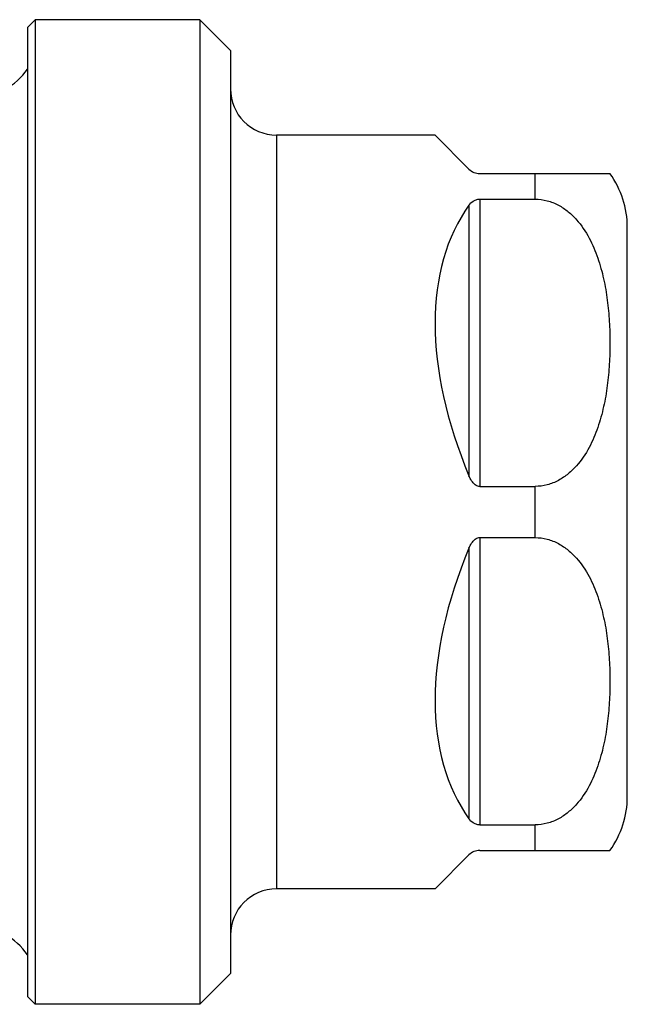
# Model space of a CAD drawing. Units: millimetres. Extents: x 0 to 297, y 0 to 210.
# Drawn here: x 144 to 163, y 83 to 115 of the extents above; entities that cross this region are included whole.
import ezdxf

# ---------------------------------------------------------------- set-up
doc = ezdxf.new("R2010")
doc.units = ezdxf.units.MM
doc.header["$LTSCALE"] = 16.335
doc.layers.get('0').update_dxf_attribs({"linetype": 'CONTINUOUS'})
doc.layers.add('A_STD', color=7, linetype='CONTINUOUS')
doc.layers.add('E_STD', color=7, linetype='CONTINUOUS')

msp = doc.modelspace()

# ---------------------------------------------------------------- linework, layer by layer
at = {"color": 7, "linetype": 'Continuous'}
for p, q in [((149.397, 115.327), (144.047, 115.327)), ((149.397, 115.327), (149.397, 83.327)), ((149.397, 115.327), (150.397, 114.327)), ((150.397, 114.327), (150.397, 84.327)), ((157.047, 111.577), (151.897, 111.577)), ((151.897, 111.577), (151.897, 87.077)), ((157.047, 111.577), (158.151, 110.473)), ((158.504, 110.327), (162.734, 110.327)), ((160.297, 109.495), (160.297, 110.327)), ((158.504, 109.495), (160.297, 109.495)), ((158.504, 109.495), (158.504, 100.158)), ((158.151, 109.3), (158.151, 100.499)), ((163.297, 90.077), (163.297, 108.577)), ((158.504, 100.158), (160.297, 100.158)), ((160.297, 98.495), (160.297, 100.158)), ((158.504, 98.495), (160.297, 98.495)), ((158.504, 98.495), (158.504, 89.158)), ((158.151, 98.154), (158.151, 89.353)), ((158.504, 89.158), (160.297, 89.158)), ((160.297, 88.327), (160.297, 89.158)), ((158.504, 88.327), (162.734, 88.327)), ((158.151, 88.18), (157.047, 87.077)), ((157.047, 87.077), (151.897, 87.077)), ((149.397, 83.327), (150.397, 84.327)), ((149.397, 83.327), (144.047, 83.327))]:
    msp.add_line(p, q, dxfattribs=at)
for centre, radius, start, end in [((142.13, 114.827), 2, 270, 326.4735), ((151.897, 113.077), 1.5, 180, 270), ((158.504, 110.827), 0.5, 225, 270), ((160.297, 108.577), 3, 0, 35.6853), ((160.297, 90.077), 3, 324.3147, 360), ((158.504, 87.827), 0.5, 90, 135), ((151.897, 85.577), 1.5, 90, 180)]:
    msp.add_arc(centre, radius, start, end, dxfattribs=at)
for major_axis, start_param, end_param in [((10.609, -10.609), -3.045713, -2.190274), ((10.609, 10.609), 2.190274, 3.045713)]:
    msp.add_ellipse((169.297, 99.327), major_axis=major_axis, ratio=0.57735, start_param=start_param, end_param=end_param, dxfattribs=at)
for points, knots in [([(158.151, 109.3), (158.186, 109.35), (158.257, 109.421), (158.383, 109.483), (158.462, 109.495), (158.504, 109.495)], [0, 0, 0, 0, 0.438258, 0.699793, 1, 1, 1, 1]), ([(160.297, 109.495), (160.43, 109.495), (160.696, 109.46), (161.063, 109.312), (161.381, 109.096), (161.736, 108.75), (162.073, 108.244), (162.351, 107.586), (162.537, 106.906), (162.655, 106.216), (162.72, 105.522), (162.741, 104.826), (162.72, 104.13), (162.655, 103.436), (162.537, 102.747), (162.351, 102.067), (162.073, 101.409), (161.736, 100.903), (161.381, 100.557), (161.062, 100.341), (160.696, 100.193), (160.43, 100.158), (160.297, 100.158)], [0, 0, 0, 0, 0.03465, 0.068672, 0.101793, 0.134089, 0.196833, 0.258264, 0.31904, 0.379491, 0.439787, 0.500023, 0.560258, 0.620555, 0.681006, 0.741781, 0.80321, 0.865942, 0.898231, 0.931343, 0.965351, 1, 1, 1, 1]), ([(158.504, 100.158), (158.482, 100.158), (158.439, 100.165), (158.379, 100.191), (158.326, 100.23), (158.266, 100.292), (158.205, 100.382), (158.167, 100.46), (158.151, 100.499)], [0, 0, 0, 0, 0.125298, 0.250649, 0.375972, 0.501048, 0.750626, 1, 1, 1, 1]), ([(158.151, 98.154), (158.167, 98.194), (158.205, 98.272), (158.266, 98.361), (158.326, 98.423), (158.379, 98.462), (158.439, 98.489), (158.482, 98.495), (158.504, 98.495)], [0, 0, 0, 0, 0.249374, 0.498952, 0.624028, 0.749351, 0.874702, 1, 1, 1, 1]), ([(160.297, 98.495), (160.43, 98.495), (160.696, 98.46), (161.062, 98.312), (161.381, 98.096), (161.736, 97.75), (162.073, 97.244), (162.351, 96.586), (162.537, 95.906), (162.655, 95.217), (162.72, 94.523), (162.741, 93.827), (162.72, 93.131), (162.655, 92.437), (162.537, 91.747), (162.351, 91.068), (162.073, 90.409), (161.736, 89.903), (161.381, 89.558), (161.063, 89.341), (160.696, 89.193), (160.43, 89.158), (160.297, 89.158)], [0, 0, 0, 0, 0.034649, 0.068656, 0.101768, 0.134057, 0.196789, 0.258218, 0.318993, 0.379444, 0.439742, 0.499977, 0.560213, 0.62051, 0.680961, 0.741737, 0.80317, 0.865913, 0.898208, 0.931329, 0.96535, 1, 1, 1, 1]), ([(158.504, 89.158), (158.462, 89.158), (158.383, 89.171), (158.257, 89.232), (158.186, 89.303), (158.151, 89.353)], [0, 0, 0, 0, 0.300207, 0.561742, 1, 1, 1, 1])]:
    msp.add_open_spline(points, degree=3, knots=knots, dxfattribs=at)
at = {"layer": 'A_STD', "color": 7, "linetype": 'Continuous'}
for p, q in [((144.047, 115.327), (143.797, 115.077)), ((144.047, 115.327), (144.047, 83.327)), ((143.797, 115.077), (143.797, 83.577)), ((144.047, 83.327), (143.797, 83.577))]:
    msp.add_line(p, q, dxfattribs=at)
at = {"layer": 'E_STD', "color": 7, "linetype": 'Continuous'}
msp.add_arc((142.13, 83.827), 2, 33.5265, 90, dxfattribs=at)

doc.saveas('drawing.dxf')
